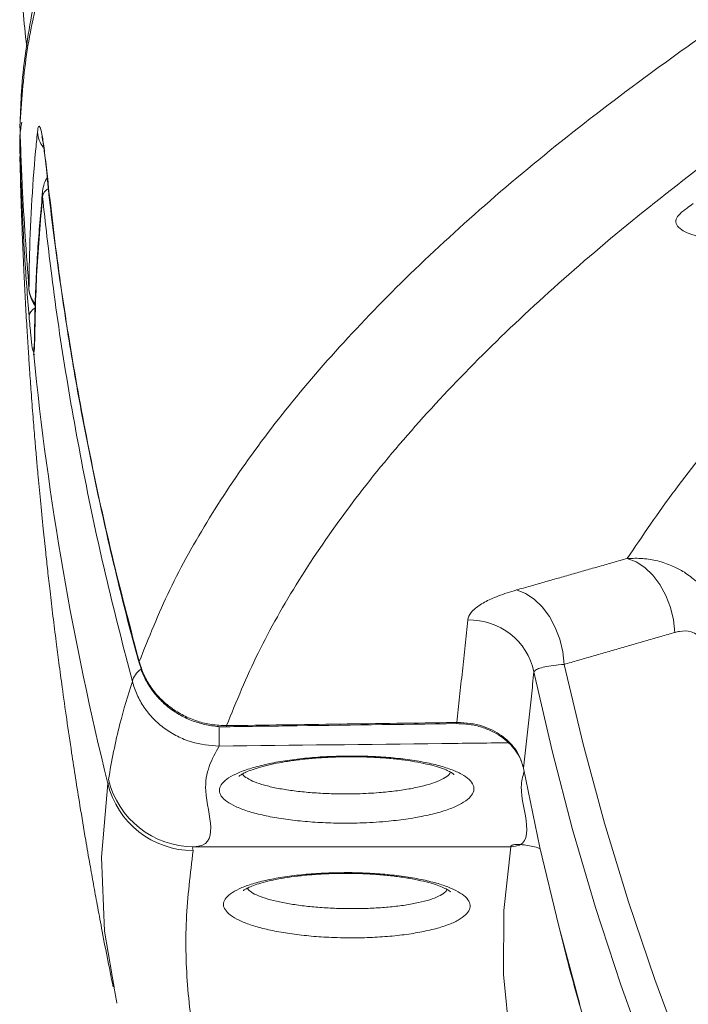
# Model space of a CAD drawing. Units: inches. Extents: x 1.38 to 9.74, y 0.19 to 8.36.
# Drawn here: x 6.57 to 6.66, y 2.63 to 2.77 of the extents above; entities that cross this region are included whole.
import ezdxf

# ---------------------------------------------------------------- set-up
doc = ezdxf.new("R2010")
doc.units = ezdxf.units.IN
doc.header["$MEASUREMENT"] = 0

msp = doc.modelspace()

# ---------------------------------------------------------------- linework, layer by layer
at = {"color": 7, "linetype": 'Continuous', "lineweight": 15}
for p, q in [((6.568133946988999, 2.749598292966341), (6.568170354392417, 2.749852199366526)), ((6.571890613827404, 2.746482542293092), (6.571889208621061, 2.746301147055252)), ((6.571394315169102, 2.741911053769984), (6.571395201633417, 2.742708441891822)), ((6.570251894628719, 2.720201704558238), (6.570232288978561, 2.720663757887225)), ((6.585191832073573, 2.675542103136431), (6.585214898925874, 2.675232816042675)), ((6.638225445313052, 2.649109555154148), (6.592983204773143, 2.64911002448206))]:
    msp.add_line(p, q, dxfattribs=at)
at = {"color": 7, "linetype": 'Continuous', "lineweight": 15, "flags": 128}
for points in [[(6.570130969673546, 2.719381319368731), (6.570154546332995, 2.720341916271834), (6.570194750653969, 2.720598521307511)], [(6.661656275021797, 2.679715249594555), (6.661462256883853, 2.681503036941882), (6.661027924161106, 2.683280381743177), (6.66037004171839, 2.684979583447187), (6.65951363433705, 2.686535757470132), (6.658491399751447, 2.687889533831192), (6.657342332776114, 2.688989169128111), (6.65611036993997, 2.689792893176756), (6.654842314395014, 2.690269847666937)], [(6.645829650018304, 2.6751418837598), (6.645649926979775, 2.676937884345581), (6.645226961918985, 2.678725789024887), (6.644576788763906, 2.680436723926688), (6.643724426690202, 2.682004748479401), (6.642702893097382, 2.683369671378362), (6.641551382830157, 2.684478927897469), (6.640314198843713, 2.685289691864788), (6.63903904722869, 2.685770870306174)], [(6.645829650018304, 2.6751418837598), (6.648542162999681, 2.663769599133402), (6.651605723313693, 2.652471233653085), (6.655017664147984, 2.641255469885211), (6.658775490691968, 2.630131342392082), (6.662876046382046, 2.619107651072037)], [(6.657852622586884, 2.618417973705916), (6.653913974982252, 2.629374199138665), (6.650310089374766, 2.640424994145605), (6.647043729789034, 2.651562145488282), (6.644117284527705, 2.66277708793231), (6.641532925046213, 2.674061138911324)], [(6.597644851221072, 2.666399360754172), (6.597642522458019, 2.666259853032444), (6.597640691502653, 2.666243191891581)], [(6.640023429848027, 2.660308540449181), (6.642372377353576, 2.648997620447227), (6.645063899966148, 2.637749825049386), (6.648096087922977, 2.626573836822023)], [(6.581279461368496, 2.630949263610053), (6.580237325853138, 2.637031988008568), (6.579788667525926, 2.647598319278741), (6.580703944192188, 2.658145760100471), (6.580703966614911, 2.658145760100471), (6.580703966614911, 2.658145760100471)], [(6.661831988533483, 2.569773660982501), (6.657562735767654, 2.575532783785957), (6.651603015538021, 2.584936120491141), (6.646660073251883, 2.594330539966006), (6.64283650744041, 2.603455799883558), (6.639977904410105, 2.61259115035121), (6.638085857424165, 2.621730372774133), (6.637162144803929, 2.630867248557497), (6.637208716872504, 2.639995793770431), (6.638227329528504, 2.64910943782217), (6.638227351951227, 2.649109555154148), (6.638227351951227, 2.649109555154148)]]:
    msp.add_lwpolyline(points, dxfattribs=at)
at = {"color": 7, "linetype": 'Continuous', "lineweight": 15}
for centre, radius, start, end in [((6.574740249164809, 2.751488350883712), 0.004094071516348269, 185.0288524468295, 217.4712078634311), ((6.573466078780773, 2.729139775047335), 0.004023416993220028, 184.9781454380858, 217.7587632684083), ((6.574132218216739, 2.729103371935574), 0.004687500000000159, 184.7176606148134, 214.5659515138106), ((6.570964691783709, 2.724668144697056), 0.00151078872219754, 118.5140425244798, 173.1430074057245), ((7.00415278734678, 2.762789436986977), 0.4361871191261129, 185.7113689773709, 193.8809613388631), ((6.632348715610175, 2.672100020764626), 0.00939125589845744, 12.05343534528531, 91.66440726249566), ((6.587142358318852, 2.67196308864755), 0.003025682998823767, 125.6359100997427, 165.4732042494197), ((6.280966420470776, 2.663191716658522), 0.315636398943848, 0.05154680556238974, 0.5617009050479427), ((6.592901746495045, 2.661099793208807), 0.01255038428134112, 193.6136649198024, 269.9580484673446), ((6.592994029921096, 2.661666990708872), 0.01255697089289941, 193.6367533165271, 269.950606290926)]:
    msp.add_arc(centre, radius, start, end, dxfattribs=at)
for points, knots in [([(7.531511137192798, 3.189743981699119), (7.526037338021458, 3.188278915484247), (7.514174384177523, 3.185103787507988), (7.496517103442787, 3.180358478639647), (7.478793406549473, 3.1755782138516), (7.461710937594092, 3.170950167236535), (7.444279071406922, 3.166208163756739), (7.426251287259412, 3.161285579809741), (7.407861585396256, 3.156241684780102), (7.389571601999808, 3.151200736865822), (7.371380606661404, 3.146159685776071), (7.353287696542029, 3.141117048533445), (7.335292085585712, 3.136070694715368), (7.31739330962932, 3.131017728148116), (7.299602925165646, 3.125959855343942), (7.281923148455125, 3.120900887320221), (7.264369624700651, 3.115842638096423), (7.246945376524822, 3.110784615931336), (7.229661058869075, 3.105727902510147), (7.212515270827501, 3.100670905126664), (7.195506955146349, 3.095610536116242), (7.178634743067954, 3.09054586028102), (7.16190588624519, 3.085476347911345), (7.145377816850568, 3.080418876445586), (7.129029879058867, 3.075366974205412), (7.112842914091578, 3.070313318054692), (7.096766308497569, 3.065241280879753), (7.080833903566864, 3.060159562530194), (7.065081496934061, 3.055078299131415), (7.049544430019104, 3.050007375550125), (7.034254568650852, 3.044956120641252), (7.019201349722581, 3.039919091440372), (7.004305897964175, 3.034869827994052), (6.98955685727758, 3.029801986581429), (6.974972164264143, 3.024719721356964), (6.960615199768787, 3.019643335343485), (6.946484478752271, 3.01457162060715), (6.932579467641967, 3.009502870114572), (6.918898557054527, 3.004435719998581), (6.905441456999561, 2.999368497634308), (6.89220736559412, 2.994300141860416), (6.879196157912866, 2.989228762201922), (6.866407263890585, 2.984153528375506), (6.853840346789067, 2.979072566131715), (6.841494344261556, 2.973984559405644), (6.829369101406171, 2.968887504898548), (6.817463938576217, 2.963780203337337), (6.805779731222425, 2.958661232217437), (6.794298672058278, 2.953522413662814), (6.783083610199628, 2.948380314093478), (6.77215256858883, 2.943243593767719), (6.761528447499609, 2.938123961599906), (6.751166633899859, 2.933000571063753), (6.741066171529654, 2.927872521099856), (6.731225921372338, 2.922739137761933), (6.721644103790604, 2.917598688659127), (6.712321564975206, 2.91245222708132), (6.703244238047167, 2.907287876408089), (6.694449387533918, 2.902112817922199), (6.68593130088861, 2.896927588618241), (6.67768960977891, 2.891731318222821), (6.669709396817818, 2.886513564067445), (6.662002105473392, 2.881278964336602), (6.654577900014385, 2.87603329022835), (6.647447073771501, 2.870781202378346), (6.640615911311878, 2.865525148715811), (6.634055987108558, 2.860240816888708), (6.62777053568665, 2.854924679041227), (6.621767447325325, 2.849576477816675), (6.616072732553606, 2.844215506654949), (6.610688198620667, 2.838840485532335), (6.605615322581992, 2.833450014359409), (6.600857030190565, 2.828043372589344), (6.596415063622914, 2.82262076655352), (6.592292638384942, 2.817182490543255), (6.58849147772168, 2.811729797344524), (6.585014412826979, 2.806264436588222), (6.581862415584549, 2.800788624085704), (6.579036691275733, 2.795304675579721), (6.5765371979203, 2.789815463197388), (6.574363341122024, 2.7843227943926), (6.572513281534904, 2.778828378087155), (6.570986362737059, 2.77333739271298), (6.569779191028689, 2.76785485837793), (6.56890573809705, 2.762396486280644), (6.568354182555672, 2.757320587173114), (6.568240400253085, 2.754059153731473), (6.568189858660364, 2.7526104395031)], [0, 0, 0, 0, 0.01030252677805269, 0.02232789253282856, 0.03334362582852153, 0.04387245671841514, 0.0548159662434235, 0.06663665331978436, 0.07844872673985177, 0.09025643670421804, 0.1020639853497974, 0.1138745787742546, 0.125691782002027, 0.137519804513188, 0.1493617364220493, 0.1611972832969434, 0.1730465575017396, 0.1848885689128507, 0.1967278852391424, 0.2085688754214948, 0.2204147142771753, 0.2322699281860637, 0.2441390669804835, 0.2560060175668192, 0.2677743717719341, 0.279606963648281, 0.2914828435426237, 0.3033811173088962, 0.3152798633805821, 0.3271517999991196, 0.3389759861429383, 0.3507352938456917, 0.3625048467004363, 0.3744049149292623, 0.3862840280338257, 0.3981459497139712, 0.4099944655166164, 0.4218332515674117, 0.4336661973015372, 0.4454970203684344, 0.4573294207060082, 0.4691661355591626, 0.4810109180256351, 0.4928676078077383, 0.5047400501987237, 0.5166321046205881, 0.5285475932347129, 0.5404904361898794, 0.5524621877595898, 0.5645156188791411, 0.5764161369992319, 0.588311603519167, 0.600206574731845, 0.6121047612905581, 0.6240101720063855, 0.635927442321158, 0.6478611937544908, 0.6598217360222558, 0.6718069003320556, 0.6837365078396258, 0.6957072311615584, 0.7077073886265568, 0.7197253283731284, 0.7317491541793714, 0.7437639841521692, 0.7557569470152757, 0.7677421977180612, 0.7798501801592057, 0.7919381749797836, 0.80400589547535, 0.8160520930970359, 0.8280744416810464, 0.8400694636957584, 0.8520323796115417, 0.8639574409923484, 0.8758379991923413, 0.8876670842823611, 0.8994379460951673, 0.911144919677402, 0.9227841658380709, 0.9343545981725967, 0.945858373953777, 0.9573013904571459, 0.968685755731215, 0.9799177743793568, 0.9910795647022704, 0.9999999999999999, 0.9999999999999999, 0.9999999999999999, 0.9999999999999999]), ([(7.533703351330508, 3.177744205654889), (7.521288014733488, 3.174455347615027), (7.496451503175333, 3.167876084936011), (7.459534624516785, 3.157988869756393), (7.422910882977193, 3.148099725066599), (7.386642038359009, 3.138220556392355), (7.350755123744978, 3.128347863977509), (7.315283519341008, 3.11846882054446), (7.280266684048156, 3.10858822634174), (7.245007648810564, 3.098494692999405), (7.209575288189813, 3.088192399576291), (7.174044060985654, 3.077682879760751), (7.139188087669, 3.067172842179486), (7.106574093693491, 3.057122952213791), (7.076124915083119, 3.047543718055433), (7.047747795575834, 3.038440660676637), (7.019985719177682, 3.029337520982416), (6.992868469003683, 3.020226217858852), (6.966416702792767, 3.011111649651406), (6.94064485429293, 3.002003478137872), (6.915579310213759, 2.992896454839271), (6.890807077194408, 2.983627728844822), (6.866397308893228, 2.974186737451562), (6.842416838658614, 2.96457435487529), (6.819313637150795, 2.954964404868995), (6.798354437090821, 2.945909953995649), (6.779391651181584, 2.937394377929273), (6.762273820649396, 2.929401072056558), (6.745817391918908, 2.921404422296501), (6.729981663919865, 2.913381375538001), (6.714784500459015, 2.905339753524782), (6.700240750975238, 2.897276535531901), (6.686412719195549, 2.88921338290278), (6.672862103662454, 2.880865270482157), (6.659688470095094, 2.872235191019286), (6.64699334393874, 2.863332995971799), (6.635212362111463, 2.854432167205879), (6.624356967144625, 2.845535886101988), (6.614438430217291, 2.836632992003295), (6.605460658866314, 2.827721755159848), (6.597430821050827, 2.818810747478821), (6.590235444946218, 2.809758750335981), (6.583940947150544, 2.800558046335398), (6.578611958535806, 2.791195402039755), (6.574348795562426, 2.781831448185125), (6.571086890809711, 2.772171525528988), (6.568839357041441, 2.76223391308292), (6.568391761837765, 2.75541566089815), (6.568167964039452, 2.752006531812827)], [0, 0, 0, 0, 0.02319917387767115, 0.04640925726417624, 0.06961936203492712, 0.09281853798452602, 0.1160176952606406, 0.1392277974818616, 0.1624378886321954, 0.185637015237316, 0.2103253333416282, 0.2350268174455614, 0.2597282837096671, 0.2844166012070315, 0.3058095906564743, 0.3272111833314073, 0.34861273813404, 0.3700057268639846, 0.3913987061127133, 0.4128002996939127, 0.4342018595304547, 0.4555948562312912, 0.4781439797493927, 0.5007031114927929, 0.5232622753464786, 0.5458113685343547, 0.5645741089133812, 0.5833426212495924, 0.6021111352618935, 0.620873859570469, 0.6398247851051658, 0.6587816781197373, 0.6777385592369142, 0.69668946648996, 0.7175951228577111, 0.7385087865636132, 0.7594224554073864, 0.7803281109520103, 0.8012337743773886, 0.8221474222823302, 0.8430610887932882, 0.8639667441474809, 0.885948585593612, 0.9079397511753236, 0.9299308719700731, 0.9519127293512376, 0.9759563435672413, 1, 1, 1, 1]), ([(6.585191832073573, 2.675542103136431), (6.586560122851221, 2.678960470511665), (6.589297399518111, 2.685798941842419), (6.595024731116858, 2.696063539650894), (6.601928921232903, 2.706326280593503), (6.610166163697222, 2.716630953668737), (6.619726331311977, 2.726996175319348), (6.630627496733863, 2.737435329731056), (6.642799622214618, 2.747874377048317), (6.655578596826526, 2.757789792566868), (6.668749806005959, 2.76719370560438), (6.682111202292958, 2.776103903960975), (6.696358706583809, 2.785016428078982), (6.711479493343577, 2.793929022804489), (6.727467084319205, 2.80283450741871), (6.744307702404554, 2.811735987673011), (6.76198393321943, 2.820637640464463), (6.780795650184174, 2.829701154686101), (6.800784258441458, 2.838918002482564), (6.821982448275049, 2.848279159226387), (6.844034149032491, 2.857639711333885), (6.866078396240464, 2.86666036920767), (6.887996062686563, 2.875345330335855), (6.909678513378176, 2.883688272221752), (6.931975291217734, 2.892028041220067), (6.954571664464415, 2.900244206206943), (6.977425893399378, 2.908351488460266), (7.000495945078444, 2.916363785587272), (7.024071936687257, 2.924379420458759), (7.048217357720088, 2.932421699913415), (7.072927781822078, 2.940482487553432), (7.098193029802118, 2.948565038901986), (7.12390935345363, 2.956647634538828), (7.152021654540362, 2.965346592939559), (7.182637952114153, 2.974657918111081), (7.215855534848, 2.984570673527513), (7.249631517339616, 2.994482992198818), (7.28392670020574, 3.004395843276189), (7.318712428364572, 3.014313532322225), (7.353958798425297, 3.024235997963039), (7.38962270928574, 3.034144874359619), (7.426448459624238, 3.04430193327846), (7.464402301080309, 3.05449418154071), (7.503578785748121, 3.065616735508688), (7.542732514327383, 3.074113066930484), (7.569819635482399, 3.086290033165693), (7.582638281573421, 3.086290030141333), (7.582638299644022, 3.086290030141329)], [0, 0, 0, 0, 0.02496459854230446, 0.04994187946335046, 0.07491915005032058, 0.09988375422774619, 0.1252651073259962, 0.1506597452724839, 0.1760544123235968, 0.2014357544464417, 0.223116712554754, 0.2448059649305394, 0.2664952234985641, 0.2881761825858585, 0.3098571316935744, 0.3315463801652943, 0.3532356180252016, 0.3749165702938879, 0.3977136968666986, 0.4205204656916539, 0.4433272023031849, 0.4661243515149414, 0.4864141461224408, 0.5067107489818067, 0.5270073657739034, 0.5472971670457027, 0.5667922162054939, 0.5862933487696484, 0.6057944585330463, 0.6252895042803939, 0.6449808196023441, 0.6646783672851566, 0.6843758849709113, 0.7040671960008884, 0.7282024692612001, 0.7523491644662793, 0.7764958909640993, 0.8006311304525885, 0.8247663617532984, 0.8489130773015272, 0.873059782134371, 0.8971950357716556, 0.9228893511122185, 0.948597491271619, 0.9743055981199074, 0.9999999637782895, 1, 1, 1, 1]), ([(7.587038268798462, 3.076693213004579), (7.574727054034068, 3.073392257986637), (7.550098780577226, 3.066788781042532), (7.51342815873396, 3.056864745548296), (7.47700217607726, 3.046938995383355), (7.440877737544956, 3.037023476779795), (7.40508318873955, 3.027114507369812), (7.369652173942542, 3.017198608374427), (7.334624241598401, 3.007281360110899), (7.299297672036131, 2.997149213386203), (7.263737415866689, 2.986807148119732), (7.228015116790205, 2.976254991964507), (7.192911688752906, 2.965702466205168), (7.16124410346157, 2.955991473765565), (7.132866602534204, 2.947132744826238), (7.107622334114174, 2.939130466213282), (7.082814071105926, 2.931128428195408), (7.058380712777599, 2.923094258050857), (7.034342974733724, 2.915025013180243), (7.010717042183606, 2.906928549570479), (6.987600577158771, 2.898835350366964), (6.964781248908417, 2.890674544866605), (6.942295286497222, 2.88243168341546), (6.920177875507899, 2.874092344996733), (6.898667404942693, 2.865749389969507), (6.877302971518946, 2.857217477524607), (6.856149590146225, 2.848502874106328), (6.83527501347332, 2.839601278184032), (6.815162095559397, 2.830699146195165), (6.795831514077212, 2.821788463329752), (6.777298277751443, 2.812876896544326), (6.759570656597939, 2.803973934044091), (6.742666364239522, 2.795071594157138), (6.72632699912618, 2.78601403359364), (6.710618775976926, 2.776796805807471), (6.695603311574477, 2.767425273291487), (6.681555137155312, 2.758055673838447), (6.668100561312646, 2.74842145574483), (6.655360257957324, 2.738504378625532), (6.643454361553276, 2.728292434833802), (6.632751408664963, 2.718079869540099), (6.623215536189606, 2.707826747066992), (6.614876015558061, 2.697521114402107), (6.607792393743917, 2.687146042951983), (6.601898393442116, 2.676769297998008), (6.599062453346467, 2.669855408516987), (6.597644851221072, 2.666399360754172)], [0, 0, 0, 0, 0.02416223964989181, 0.048335948711437, 0.0725096545795316, 0.09667195764961325, 0.1208342210012322, 0.1450078925032995, 0.1691816187188122, 0.1933438828092003, 0.2190650612709918, 0.2448000996269213, 0.270535118602734, 0.296256307572186, 0.31577359766545, 0.3352969077527867, 0.3548201989294774, 0.3743374776701162, 0.3940509650420004, 0.4137706280225516, 0.4334902962717507, 0.4532037712852314, 0.4735151869786772, 0.4938333541934207, 0.514151546813915, 0.5344629552893326, 0.5561686481116953, 0.5778826457545206, 0.5995966463341031, 0.6213023398423044, 0.6430080471043058, 0.664722037914248, 0.686436028985617, 0.7081417487363059, 0.7309632012458982, 0.7537943018670157, 0.7766254099219505, 0.7994468547988264, 0.8243046858521843, 0.8491749739728419, 0.8740452623158103, 0.8989030859791177, 0.924170775379282, 0.949451541652534, 0.9747323287615453, 1, 1, 1, 1]), ([(6.654842314395014, 2.690269847666937), (6.657037441626331, 2.693528850547259), (6.661429705002609, 2.700049838848162), (6.669407501106044, 2.709833792696328), (6.678389841729144, 2.71962061462346), (6.688464072320783, 2.729404273582503), (6.699589045433831, 2.739180174108418), (6.712166640584933, 2.749266167011212), (6.726317041289635, 2.759676626557607), (6.742148423136278, 2.770423295150349), (6.759201344093291, 2.781175487988626), (6.777446561144407, 2.79192442698246), (6.796864189810068, 2.8026620847587), (6.817444659529794, 2.813397578460886), (6.839162936335686, 2.824142898201802), (6.861989378014747, 2.834893181138102), (6.885883722152993, 2.845642627636315), (6.909197967670054, 2.855688427530703), (6.931688621081337, 2.865037465118422), (6.953143176559845, 2.87369132208858), (6.97522536016835, 2.882341477804877), (6.996905981318458, 2.890591428013681), (7.018077379985331, 2.898454240760882), (7.038641954094538, 2.905943534246641), (7.060976199884443, 2.913919727756436), (7.085171510863616, 2.922373861299224), (7.111311748323861, 2.931302870933459), (7.137991437618553, 2.940230859883628), (7.165184710796584, 2.949161327631981), (7.192873217594742, 2.958099567239188), (7.221037629035751, 2.967040139969174), (7.249651757224497, 2.975977914927456), (7.279189475627181, 2.985053588521219), (7.309653348211254, 2.994283826436072), (7.341038999322216, 3.003683918967904), (7.372811444775286, 3.013085784388282), (7.404636677035395, 3.022393792095651), (7.436482139772382, 3.03159845998965), (7.468321821048352, 3.040766931811387), (7.500412932172012, 3.049775608289394), (7.532801731478375, 3.059390357332486), (7.565127273823099, 3.066728558979152), (7.587419575868361, 3.077252656053189), (7.597998635164616, 3.077252651875237), (7.597998660709457, 3.077252651875227)], [0, 0, 0, 0, 0.02525066861034303, 0.05052444586418664, 0.0758098626866559, 0.1010952585642982, 0.126369042317573, 0.1516197169332454, 0.1793694448951407, 0.207142197154731, 0.2349226696311127, 0.2626954380160683, 0.2904451705498002, 0.3181959772244142, 0.3459698184742531, 0.3737513976787741, 0.4015252491871182, 0.4292760507671418, 0.4516120181546969, 0.4739559795383915, 0.4962999447096731, 0.5186359063734834, 0.5379822829773526, 0.5573312376915341, 0.5766776041571167, 0.5997573226514445, 0.6228458365197895, 0.6459343584979959, 0.6690140390239012, 0.6920937239813615, 0.7151822439067186, 0.7382707534597964, 0.7613504642146084, 0.785617031292516, 0.8098938637506222, 0.8341707131714722, 0.8584373371083591, 0.8820154083009824, 0.9056122651245044, 0.929218625682022, 0.9528249510307295, 0.9764218558942186, 0.9999999430667763, 1, 1, 1, 1]), ([(6.568385207608295, 2.773208302888158), (6.568437785707688, 2.771631266915666), (6.56854581631598, 2.768390979469496), (6.56893237059691, 2.765159314979066), (6.569130790332225, 2.763500489700311)], [0, 0, 0, 0, 0.4866963189810949, 1, 1, 1, 1]), ([(6.56845496232946, 2.75256397603985), (6.568324404981899, 2.75194557623922), (6.568116644348979, 2.750961494252443), (6.568157096813024, 2.749959745523714), (6.568172128838491, 2.749587498424373)], [0, 0, 0, 0, 0.6284027234928669, 0.9999999999999999, 0.9999999999999999, 0.9999999999999999, 0.9999999999999999]), ([(6.568167964039452, 2.752006531812827), (6.568263234891454, 2.749170173509857), (6.568523414799891, 2.741424221541801), (6.569095338160268, 2.733691712916181), (6.569457838640337, 2.72879064000479)], [0, 0, 0, 0, 0.3661729784366332, 1, 1, 1, 1]), ([(6.571890613827404, 2.746482542293092), (6.571824324379441, 2.747095027123653), (6.571656730356136, 2.748643520890332), (6.571373380074197, 2.750586015420233), (6.571077487519451, 2.751873916702357), (6.570822594125258, 2.752174395253676), (6.570715471283624, 2.751477664145095), (6.570661937028571, 2.751129475277992)], [0, 0, 0, 0, 0.1413774907827479, 0.3574327922952139, 0.5723784405340228, 0.7862976627488593, 1, 1, 1, 1]), ([(6.569457838640337, 2.72879064000479), (6.569473297322268, 2.730100115036789), (6.569550596197814, 2.736647953202021), (6.569974912552449, 2.744095596414184), (6.570574032457149, 2.750229492630438), (6.570661937028571, 2.751129475277992)], [0, 0, 0, 0, 0.1758018293935053, 0.8790713071202011, 1, 1, 1, 1]), ([(6.571308552378734, 2.750464320295252), (6.571307452044951, 2.75046776820309), (6.571297751721353, 2.750498164272213), (6.571339227787377, 2.750346598967231), (6.571407793254435, 2.749999200266507), (6.571519107677711, 2.749339001583593), (6.571651974610098, 2.748388548031464), (6.571779664076139, 2.747350981144549), (6.571857796610948, 2.746584784478747), (6.571888263868628, 2.746286011230102)], [0, 0, 0, 0, 0.01473456671509965, 0.1298970069553805, 0.2759347094437564, 0.4531319856965515, 0.6499195619292798, 0.8634884822162463, 1, 1, 1, 1]), ([(6.569464709371468, 2.724848520211161), (6.569245171482877, 2.727679184788272), (6.568606065163349, 2.735919655858218), (6.568321054390532, 2.744177247167066), (6.568133946988999, 2.749598292966341)], [0, 0, 0, 0, 0.3435076166258161, 0.9999999999999999, 0.9999999999999999, 0.9999999999999999, 0.9999999999999999]), ([(6.568159750910671, 2.747698218916158), (6.568193828246007, 2.746272308426787), (6.568259645051763, 2.74351831159048), (6.568381765501932, 2.739767856048633), (6.568494401067698, 2.736741931957548), (6.568590743055523, 2.734399393140107), (6.56868190777854, 2.732333303213559), (6.568806588567091, 2.729693113080312), (6.568970917918894, 2.72651527521944), (6.569169210460085, 2.723049855685062), (6.56936081250743, 2.719969294745529), (6.569555694214642, 2.717035845941415), (6.569776077566523, 2.713921414212098), (6.570026155856697, 2.710623529954623), (6.570278080972447, 2.707510633062626), (6.570508907432724, 2.704803050815194), (6.570766937244072, 2.701902562087914), (6.571086102532815, 2.698492402445659), (6.571458970293983, 2.694746237593313), (6.571812409027899, 2.691385304580032), (6.572137437194325, 2.688424285717409), (6.57248288463501, 2.685390240517289), (6.572885433429553, 2.682003027730473), (6.573309971841222, 2.678587875050163), (6.573748285498781, 2.675200626246103), (6.574243285395886, 2.671516885726067), (6.574844771875304, 2.667235993581306), (6.575483611919713, 2.662909556143692), (6.57611630056586, 2.658803866030528), (6.576780978408485, 2.654647909005231), (6.577465821578767, 2.650538780369144), (6.578116074872043, 2.646785818396125), (6.578661668696813, 2.643721858050772), (6.579213242617355, 2.640699265561958), (6.57986266605955, 2.637236473193578), (6.580620042533698, 2.63330607911941), (6.581181120203977, 2.630525856157972), (6.581471715289127, 2.629085914468954)], [0, 0, 0, 0, 0.03495203431171269, 0.06750619525872949, 0.09230348654803311, 0.1096724334085719, 0.1261482365871847, 0.1442931584266484, 0.1760375889773886, 0.2060746682255881, 0.2314699121762217, 0.2535656825489324, 0.2799351541379311, 0.3099205023168821, 0.3366649596106303, 0.3584068884394022, 0.3782036637173382, 0.4098588607050092, 0.444507962160052, 0.4728435966969823, 0.4948119648897668, 0.5194093888624806, 0.549649589302894, 0.5806105183621348, 0.6059701082859501, 0.6355617937449262, 0.6741437094376718, 0.714779416109516, 0.7456310988312683, 0.7787140872144168, 0.8207880198100782, 0.8505626318479825, 0.8746311710205437, 0.8992476992246456, 0.9277683781312749, 0.9625895746360006, 1, 1, 1, 1]), ([(6.571890613827404, 2.746482542293092), (6.572390975486771, 2.742009771935586), (6.573434068234637, 2.732685487719472), (6.575597248340292, 2.718565558108105), (6.578283223702353, 2.704136056364125), (6.58143213007422, 2.689776822478591), (6.583938205809226, 2.680288494748315), (6.585191832073573, 2.675542103136431)], [0, 0, 0, 0, 0.1872397393956055, 0.3903344923009165, 0.5936202031244864, 0.7967146884087533, 0.9999999999999999, 0.9999999999999999, 0.9999999999999999, 0.9999999999999999]), ([(6.571910678913579, 2.746303611026788), (6.571969466752472, 2.745664256273622), (6.572382689500428, 2.741170198778231), (6.573449182131743, 2.73284734572979), (6.57512728506079, 2.721345041000471), (6.577143476838956, 2.709886810298967), (6.579451979280734, 2.698473737811923), (6.582091043082584, 2.687121322837173), (6.584045706086834, 2.679377255635462), (6.585163401610851, 2.675433859003555), (6.585219852071068, 2.675234693354322)], [0, 0, 0, 0, 0.0266715836840656, 0.1874759356613032, 0.3482450488323012, 0.5090286675865876, 0.6698329634605757, 0.8306234706565637, 0.9914454492965206, 0.9999999999999999, 0.9999999999999999, 0.9999999999999999, 0.9999999999999999]), ([(6.572061019301437, 2.744697805577189), (6.571902152888923, 2.744405630369716), (6.571565062231815, 2.743785678479828), (6.571458505789315, 2.743085154186064), (6.571402168002815, 2.742714777818628)], [0, 0, 0, 0, 0.4712869050618116, 0.9999999999999999, 0.9999999999999999, 0.9999999999999999, 0.9999999999999999]), ([(6.571404034192309, 2.742684623500307), (6.571166005654598, 2.740060024320675), (6.570667055443023, 2.734558396958813), (6.570319882818856, 2.727203130723983), (6.570241818619015, 2.722505857621593), (6.57021127877591, 2.720668216502386)], [0, 0, 0, 0, 0.3570665824519123, 0.7484751558520223, 1, 1, 1, 1]), ([(6.571394315169102, 2.741911053769984), (6.57146075518125, 2.74221413877186), (6.571552721266417, 2.742633668211946), (6.57209407760594, 2.743006567470218), (6.572244336273873, 2.743110069252188)], [0, 0, 0, 0, 0.7224403651280576, 0.9999999999999999, 0.9999999999999999, 0.9999999999999999, 0.9999999999999999]), ([(6.571394315169102, 2.741911053769984), (6.571085323815373, 2.738382651704037), (6.570451829664044, 2.731148720898755), (6.570319618725726, 2.723909793014922), (6.570251894628719, 2.720201704558238)], [0, 0, 0, 0, 0.4877572319838827, 0.9999999999999999, 0.9999999999999999, 0.9999999999999999, 0.9999999999999999]), ([(6.584213405079435, 2.672722029047502), (6.58297408728741, 2.677496758397801), (6.580494263204669, 2.687050796036605), (6.577393705171645, 2.701503156453809), (6.574758821860084, 2.716033952389686), (6.572764369154738, 2.729508366135381), (6.571809495889304, 2.738152547288816), (6.571394315169102, 2.741911053769984)], [0, 0, 0, 0, 0.2095586610244617, 0.4193182876093297, 0.628876308231895, 0.8386347097468182, 1, 1, 1, 1]), ([(6.664257742497581, 2.740954798150064), (6.66396348369716, 2.740740450023731), (6.663301159476723, 2.74025799051709), (6.662307584171518, 2.739507525889097), (6.661695050669047, 2.738695306649667), (6.661808717192283, 2.73791498036139), (6.662473913545489, 2.737225491424529), (6.663619928381087, 2.736649469612534), (6.665094262491144, 2.736183868054323), (6.666935446356412, 2.73581348762459), (6.669078604505051, 2.735545513158842), (6.671472541184027, 2.735392073973401), (6.674041214401458, 2.735354220759451), (6.67671700466513, 2.735437942681425), (6.679421167649312, 2.735637187237039), (6.682076613586903, 2.735951680279889), (6.684612485893132, 2.73636798910787), (6.686948847217593, 2.736879484282747), (6.689032283679842, 2.737467330015119), (6.690783605485095, 2.738118161736018), (6.691986775917735, 2.738710827486119), (6.693058699661606, 2.739448672555597), (6.693706981843834, 2.73995179284658), (6.694181164369882, 2.740319797485646)], [0, 0, 0, 0, 0.04272512452880484, 0.09616665586976189, 0.1493211955254971, 0.203513071660837, 0.2577107984085436, 0.303773877191614, 0.349840224837584, 0.3959241506367813, 0.4420087902601258, 0.4880736870809477, 0.5341363819389591, 0.5801695321288053, 0.626198991242754, 0.672209844271178, 0.7182169336931764, 0.7642436150671037, 0.8102696953569245, 0.8563263007141239, 0.9023872897006333, 0.928601706459017, 0.9999999999999999, 0.9999999999999999, 0.9999999999999999, 0.9999999999999999]), ([(6.570130969673546, 2.719381319368731), (6.57013096219865, 2.71938131936853), (6.570092378611754, 2.719381318326753), (6.570250045420225, 2.719566952236099), (6.569865982851649, 2.720162423446436), (6.56972810178222, 2.722081677296124), (6.569552538202509, 2.723925909805619), (6.569464709371468, 2.724848520211161)], [0, 0, 0, 0, 5.945039571787805e-06, 0.03068684584473321, 0.3531233717127605, 0.6763883592295664, 1, 1, 1, 1]), ([(6.570251894628719, 2.720201704558238), (6.570177998388796, 2.719832242673829), (6.570062822940711, 2.719256395538296), (6.570355286083653, 2.719381319861101), (6.570130977147908, 2.719381319368748), (6.570130969673546, 2.719381319368731)], [0, 0, 0, 0, 0.6415894934285459, 0.999988057140338, 0.9999999999999999, 0.9999999999999999, 0.9999999999999999, 0.9999999999999999]), ([(6.57023123994627, 2.720633016909015), (6.570231270594372, 2.720603548948028), (6.570231426349158, 2.720453791685889), (6.570224329361269, 2.72034149629708), (6.570226899881041, 2.720372463380816), (6.570227325033112, 2.720377585193117)], [0, 0, 0, 0, 0.1697509654060913, 0.8626806529545358, 1, 1, 1, 1]), ([(6.654842314395014, 2.690269847666937), (6.655583857788741, 2.69029176497241), (6.657050788261006, 2.690335122061881), (6.659202007299002, 2.689961867907629), (6.661119654352063, 2.689327056833294), (6.662904649682034, 2.688410678194286), (6.664508333699083, 2.6872283488718), (6.666330089061684, 2.685370255109096), (6.667138969888997, 2.683662629276029), (6.667646115833305, 2.682591995028813)], [0, 0, 0, 0, 0.1359707368147277, 0.2689790224774566, 0.4019666043504819, 0.5114559969718334, 0.6442114395279894, 0.7769303964413299, 1, 1, 1, 1]), ([(6.632075943752445, 2.681487314456843), (6.632116336119616, 2.681670222605442), (6.632230247775915, 2.682186047044961), (6.632933041796841, 2.683045275000699), (6.634365888397464, 2.684019601208885), (6.636378058425697, 2.684951744532069), (6.638143628128899, 2.685495235601346), (6.63903904722869, 2.685770870306174)], [0, 0, 0, 0, 0.1192760291524868, 0.3363737009922861, 0.5599888701837303, 0.7768457574668, 1, 1, 1, 1]), ([(6.665380742798034, 2.678652573870675), (6.665225953962828, 2.678889054784805), (6.664855536716424, 2.679454965167958), (6.66377483272904, 2.679920522349349), (6.662653648736891, 2.679965939019209), (6.661872324306842, 2.679769553483002), (6.661656275021797, 2.679715249594555)], [0, 0, 0, 0, 0.1809232477947366, 0.4329581727845281, 0.8432034419392909, 1, 1, 1, 1]), ([(6.585191832073573, 2.675542103136431), (6.585393878309002, 2.67490549974504), (6.585803928947369, 2.673613520082713), (6.586841563572714, 2.671843975719998), (6.588162441233755, 2.670242284313927), (6.589728060251027, 2.668891838052343), (6.591517275300031, 2.667792661517153), (6.593451612403301, 2.666999714349606), (6.595519633828635, 2.666488662297203), (6.596929705786876, 2.666429411134426), (6.597644851221072, 2.666399360754172)], [0, 0, 0, 0, 0.1249619278657301, 0.2536088741449135, 0.3769601298511463, 0.5038539144548846, 0.6258843107053015, 0.7513746934598778, 0.8739048374385007, 1, 1, 1, 1]), ([(6.585251842861006, 2.675243962580577), (6.585316266308507, 2.6749758234443), (6.585525684082395, 2.674104198233443), (6.586194613807217, 2.672712663751697), (6.587220875627208, 2.671118928145153), (6.588520821257856, 2.669697009100941), (6.590029414916545, 2.668478889965682), (6.591730002848219, 2.667499255039111), (6.593569714420582, 2.666770480208015), (6.595510401756649, 2.666357522864581), (6.596888141646372, 2.666193218109996), (6.597597291129849, 2.666249039264713), (6.597645233941538, 2.666252813113769)], [0, 0, 0, 0, 0.05107126547527947, 0.1660145667536629, 0.2831253293915894, 0.3994426014381625, 0.5174667183040061, 0.635098305160094, 0.7538839543991387, 0.8724461669049006, 0.9913765862587207, 1, 1, 1, 1]), ([(6.645829650018304, 2.6751418837598), (6.645306514726078, 2.675098715520084), (6.644246620009827, 2.675011254800335), (6.643030180554551, 2.674806347939013), (6.64212734216646, 2.674550489003046), (6.641663094423324, 2.674295786434504), (6.641566361057448, 2.674121411745039), (6.641532925046213, 2.674061138911324)], [0, 0, 0, 0, 0.218825898018626, 0.4433507288367503, 0.6598673298728216, 0.8824327089501234, 1, 1, 1, 1]), ([(6.580791040478958, 2.658706489622876), (6.581276947678015, 2.661361622398088), (6.582131284266323, 2.666029956353797), (6.583586045050123, 2.670705652814751), (6.584213405079435, 2.672722029047502)], [0, 0, 0, 0, 0.5687538210425735, 1, 1, 1, 1]), ([(6.596602691678038, 2.663475682528752), (6.595258455136627, 2.663589240198876), (6.593191568681168, 2.663763845488244), (6.590621962427703, 2.664840201182866), (6.588792074651259, 2.665946781963321), (6.58718999999618, 2.667341291908699), (6.585861083447316, 2.668962659294773), (6.584822219171325, 2.670767534734126), (6.584416340260766, 2.672070540090233), (6.584213405079435, 2.672722029047502)], [0, 0, 0, 0, 0.236747069791004, 0.3640202426038452, 0.4913067958642579, 0.6185519322838834, 0.7458045224821921, 0.8729049379463287, 1, 1, 1, 1]), ([(6.597640623951781, 2.666243661219493), (6.600478607940417, 2.666280728595696), (6.611443332082111, 2.66642394066326), (6.622407910804574, 2.666576336576373), (6.630534543177053, 2.666689288071573)], [0, 0, 0, 0, 0.258828580816322, 1, 1, 1, 1]), ([(6.597644851221072, 2.666399360754172), (6.603050525131064, 2.666471986556084), (6.613861901190222, 2.666617238539304), (6.624826632230324, 2.666769820554191), (6.630385713146322, 2.666847764314519), (6.630539142853945, 2.666849915549325)], [0, 0, 0, 0, 0.4930021846401066, 0.9860069447177642, 1, 1, 1, 1]), ([(6.630533848422482, 2.666686941432015), (6.631217225589918, 2.666661563073739), (6.632521760225513, 2.666613116990165), (6.634307375373194, 2.666135367481912), (6.63583250307504, 2.665484363822404), (6.637543301838464, 2.664403599150575), (6.638850594408393, 2.663003799930787), (6.639693702970053, 2.661562894256091), (6.63987613931903, 2.66082868646099), (6.639940691172119, 2.660568900108151)], [0, 0, 0, 0, 0.1537127246637804, 0.293430308782638, 0.4244681798831412, 0.5504163416537428, 0.7979182586344179, 0.9284969746778363, 1, 1, 1, 1]), ([(6.630539142853945, 2.666849915549325), (6.631194675329131, 2.666829489096282), (6.63244882001739, 2.666790409830872), (6.634683536810879, 2.666232351560779), (6.636990641836315, 2.665100648387468), (6.638637864259225, 2.663461269968221), (6.639620188758475, 2.66182889835982), (6.639884022679372, 2.660834153530673), (6.640023429848027, 2.660308540449181)], [0, 0, 0, 0, 0.1413103736541461, 0.2703506862329793, 0.5086041858698375, 0.740416284880298, 0.8628385969834347, 1, 1, 1, 1]), ([(6.596602691678038, 2.663475682528752), (6.595562724151055, 2.661617896491375), (6.593225901184498, 2.657443422802103), (6.59695194802374, 2.649110021765518), (6.592983212247391, 2.649110024482055), (6.592983204773143, 2.64911002448206)], [0, 0, 0, 0, 0.4450343286324541, 0.9999989548432716, 1, 1, 1, 1]), ([(6.637751665215338, 2.663953223678823), (6.634624281720052, 2.663915806729641), (6.62090801987377, 2.663751701280712), (6.607191651933222, 2.663595934004916), (6.596602691678038, 2.663475682528752)], [0, 0, 0, 0, 0.2280055258738448, 1, 1, 1, 1]), ([(6.614778884503755, 2.662061480199072), (6.615543785111563, 2.662061978081153), (6.61731426821701, 2.662063130507764), (6.620038991872592, 2.661931149371872), (6.622859307455027, 2.661668800832513), (6.625453208202098, 2.661278313929837), (6.627767851910538, 2.660775767383696), (6.629718969339283, 2.660169707899801), (6.63127197652634, 2.659477246999121), (6.632354017867049, 2.658716435138062), (6.632950262049729, 2.657908316059153), (6.633014753549514, 2.657078452010917), (6.632560469012305, 2.656250717751571), (6.631576936481412, 2.655453096410526), (6.63011259096199, 2.654709471206632), (6.628192332842046, 2.654045065178599), (6.625898274578836, 2.653477695181923), (6.623280995699963, 2.653026317457822), (6.620210197477811, 2.652672506646833), (6.616952493493419, 2.652480991328763), (6.613655719175202, 2.652455807908365), (6.61065258196402, 2.652563180688484), (6.607770560816176, 2.652801500438315), (6.605079188328133, 2.653158787247238), (6.602662938615794, 2.653628443080131), (6.600567105064275, 2.654195981512658), (6.598870791367641, 2.654848715618574), (6.59760163106807, 2.655570727215096), (6.596825700889807, 2.656342065271977), (6.596550611199194, 2.657144167898949), (6.596813670919528, 2.65795250070616), (6.597592923122426, 2.658744973196825), (6.598888022929261, 2.659496401751725), (6.600638090375071, 2.66018510711503), (6.602808697838591, 2.660788817560785), (6.605305904266406, 2.661292435224908), (6.608074008227298, 2.661676798779695), (6.611241497160635, 2.661969568419661), (6.613522386015966, 2.662028832654249), (6.614778884503755, 2.662061480199072)], [0, 0, 0, 0, 0.01997622242876055, 0.04623811768453003, 0.07250229594918335, 0.09890589241613806, 0.1253121066029972, 0.1520350274074579, 0.1787603268867691, 0.2058434540223218, 0.2329270245255368, 0.2602670275031635, 0.2876068066308587, 0.315001104787557, 0.3423938287568733, 0.3696156153660726, 0.3968363433115615, 0.4237262760001212, 0.4506139352298412, 0.4837728538671529, 0.5100900704090691, 0.5364072566259255, 0.5627082690014965, 0.589010959936325, 0.6154385329121477, 0.6418680084935213, 0.6686489298970255, 0.69543157059122, 0.7226118997488693, 0.7497935426102953, 0.7772356353947364, 0.8046766639686749, 0.8321040701584194, 0.8595293241984246, 0.8866655394579405, 0.9137997172871621, 0.9405162772217303, 0.967231543288798, 1, 1, 1, 1]), ([(6.599437212783502, 2.659186260080526), (6.599434473935935, 2.659182688923145), (6.599406091801376, 2.659145681726946), (6.59953363537523, 2.659278353709033), (6.599918210241349, 2.659510291450719), (6.600599972119244, 2.659841592235711), (6.601557557742559, 2.660203741420929), (6.602819638010607, 2.660580409888895), (6.604349697944422, 2.660942306521257), (6.60610243112925, 2.661267657342592), (6.608055353160405, 2.661541252442705), (6.609787150430168, 2.661717353191578), (6.611232662962824, 2.661824723325643), (6.612705781618158, 2.661907346720043), (6.61459273454645, 2.661963826347494), (6.616840725119316, 2.661955815059643), (6.619051688246183, 2.661868705911432), (6.621177234654865, 2.661708054998643), (6.623174499290129, 2.661476967544345), (6.625001427324703, 2.661181310318871), (6.626610156574166, 2.660836787964162), (6.627956662179904, 2.660457190298025), (6.62896768505456, 2.660087565565016), (6.629678361705733, 2.659743391777976), (6.630034122115782, 2.659526300517897), (6.630153161623731, 2.659389069571539), (6.630125934161557, 2.659428782531435), (6.630125690947219, 2.659429137274788)], [0, 0, 0, 0, 0.003781951061706241, 0.03919160933631295, 0.07681875600265148, 0.1156193062286126, 0.1584749568235075, 0.2040861637897324, 0.2503949012315717, 0.2984779927998328, 0.3472200696424734, 0.3961645237681411, 0.4201146834081055, 0.4458106161426266, 0.4950443042464895, 0.5447426392673899, 0.5940602437847937, 0.6434987188019998, 0.6927804371910927, 0.7416638675405418, 0.7904954733814425, 0.8376150054977844, 0.8844007875977153, 0.9234411027361548, 0.9645282449767132, 0.9996831419935358, 1, 1, 1, 1]), ([(6.599938606332444, 2.659510096339542), (6.599948186751716, 2.659483305051245), (6.600026442697348, 2.659264465192479), (6.600574582803969, 2.658871453474762), (6.601598093493397, 2.658350896720801), (6.603014065112064, 2.657881966718103), (6.604749154213462, 2.657474351798272), (6.606750171296309, 2.657137565551566), (6.608977662333859, 2.65688166503107), (6.611361308979647, 2.656711408950106), (6.613845085805535, 2.656635587161062), (6.616570736171356, 2.656655682549857), (6.619264714861401, 2.656796280232461), (6.621803524548929, 2.657054832647695), (6.623968838568879, 2.657384312056569), (6.625865283402383, 2.657798582642482), (6.627459427208131, 2.658283871380648), (6.628656416095247, 2.658827528009488), (6.629406736799395, 2.659326124100658), (6.629569961082773, 2.65964304412007), (6.62962935813665, 2.659758370804788)], [0, 0, 0, 0, 0.008384818880410812, 0.06848989713350571, 0.1276223833312698, 0.1867487353306726, 0.2449542519879939, 0.303154721302168, 0.3609292402633646, 0.4187021041554235, 0.4764161358636178, 0.5341325084479626, 0.6068367662425783, 0.6658505554097894, 0.7248690958188165, 0.7847431586813877, 0.844621621141177, 0.9050281498786088, 0.9654398966771495, 1, 1, 1, 1]), ([(6.638225445313052, 2.649109555154148), (6.6382254527873, 2.649109555154143), (6.642323469493825, 2.649109551916305), (6.638991674293202, 2.655776797139024), (6.639920910126816, 2.659116599262316), (6.640106881238906, 2.659785005163772)], [0, 0, 0, 0, 1.458852985413107e-06, 0.7998669077762555, 1, 1, 1, 1]), ([(6.580703966614911, 2.658145760100471), (6.580703974089241, 2.658145760100405), (6.580986145554433, 2.658145757627697), (6.580888591724664, 2.658426127338588), (6.580791040478958, 2.658706489622876)], [0, 0, 0, 0, 2.648860899650107e-05, 1, 1, 1, 1]), ([(6.638227351951227, 2.649109555154148), (6.638227359427499, 2.649109555152562), (6.638239563455602, 2.649109552563233), (6.638235520516027, 2.649122229595324), (6.638231480053186, 2.649134898861376)], [0, 0, 0, 0, 0.0006126070246014692, 1, 1, 1, 1]), ([(6.64242789526033, 2.648807777306978), (6.642305433525364, 2.648857140369364), (6.641576629418969, 2.649150913788306), (6.640393744641334, 2.649349698837512), (6.639200789944587, 2.649440499337991), (6.638621913135527, 2.649388905296914), (6.638397781357834, 2.64932943196068), (6.638289367940742, 2.649257864884089), (6.638247676556722, 2.649191434198825), (6.638235909542584, 2.649150360388445), (6.638231480053186, 2.649134898861376)], [0, 0, 0, 0, 0.07937571459641282, 0.4723871237128399, 0.7161161697382721, 0.7931161510322283, 0.848509553120328, 0.9069528820566086, 0.9649740182484902, 0.9999999999999999, 0.9999999999999999, 0.9999999999999999, 0.9999999999999999]), ([(6.592892557200241, 2.648549412291633), (6.592485007919683, 2.645247968206496), (6.591669716405688, 2.63864351697827), (6.591958055579314, 2.628718376546133), (6.59334989680081, 2.618791445227764), (6.595953884471781, 2.608874744458304), (6.599743114405242, 2.598964597967516), (6.604717381490117, 2.589047519830276), (6.610867554348725, 2.579129224087514), (6.61834564812755, 2.568996020323724), (6.627239927286722, 2.558652759795312), (6.637630206186242, 2.548099573734466), (6.649309719187396, 2.537546005863213), (6.661247451569918, 2.527833994688825), (6.67301741173999, 2.518978656418243), (6.680719440830491, 2.513647780714314), (6.68456805518882, 2.510984004125634)], [0, 0, 0, 0, 0.0720688213274565, 0.1441717634037216, 0.216274717011028, 0.2883435606887571, 0.3604123294221452, 0.4325152884071432, 0.504618213756875, 0.5766870274092757, 0.6534056462938045, 0.7301655103362334, 0.8069254041644194, 0.8836440113816759, 0.9418582657618857, 1, 1, 1, 1]), ([(6.592983204773143, 2.64911002448206), (6.592983197298813, 2.649110024482127), (6.592703764547092, 2.649110026981292), (6.59279816213615, 2.64882971588755), (6.592892557200241, 2.648549412291633)], [0, 0, 0, 0, 2.674822444508823e-05, 1, 1, 1, 1]), ([(6.614827805924752, 2.645406557931488), (6.614833529555907, 2.645406558241247), (6.615815055152797, 2.645406611360834), (6.617775948110671, 2.645352221967114), (6.620624101009127, 2.645153417263369), (6.623305737401771, 2.644827073468206), (6.625760546201548, 2.644388917976523), (6.627908852724985, 2.64384500521302), (6.629710806790515, 2.643211540722016), (6.63109189744942, 2.642503557857663), (6.632031087273539, 2.641740592700329), (6.632472654526084, 2.640945049502608), (6.632418719073173, 2.640139168533694), (6.631844370778718, 2.639349909920858), (6.630782456321224, 2.638599765546899), (6.62924358713876, 2.637915506428373), (6.627294105978483, 2.63731562501641), (6.624975499974823, 2.636821166315786), (6.622381329640816, 2.636443149744071), (6.619571562392225, 2.636194299866237), (6.616419982652594, 2.636066182112099), (6.613210767814421, 2.636099129033653), (6.610084327636454, 2.636288398232006), (6.607321145497965, 2.636583560845922), (6.604775278882113, 2.636993605599182), (6.602500721126463, 2.637502815307037), (6.600573555603201, 2.638100717757736), (6.599025400916584, 2.638771342553514), (6.5979241609382, 2.639498315086906), (6.59728459380302, 2.640263952384335), (6.597154465057913, 2.64104576709398), (6.597525310733866, 2.641824323398123), (6.598411163827917, 2.642574193465407), (6.599769956877322, 2.643274813646073), (6.601579842162166, 2.643902646293931), (6.603762141661777, 2.644440781393164), (6.606268161092132, 2.644871783675894), (6.608994440237239, 2.64518336003977), (6.611877704208189, 2.645376177829009), (6.613844457748324, 2.645396431426966), (6.614827805924752, 2.645406557931488)], [0, 0, 0, 0, 0.0001543249727817693, 0.0264646527555089, 0.0527739315173396, 0.07907232916812312, 0.1053712628188247, 0.1318873694766472, 0.1584044008325925, 0.1852645368063577, 0.2121261135448259, 0.239318690733785, 0.2665120559607168, 0.2938956119740591, 0.321278757582859, 0.3486335068892725, 0.3759873105505407, 0.4030991685044256, 0.4302085150623762, 0.4569576189401984, 0.4837039110106277, 0.5164278452260683, 0.5427942414647846, 0.569161168361986, 0.595512586604984, 0.6218646832660187, 0.6484150392050065, 0.6749662976025007, 0.7019130724817516, 0.7288603012325449, 0.756171853954334, 0.7834838145022767, 0.810952581129452, 0.8384201460720102, 0.8657527879964325, 0.8930832765965926, 0.9200536483373088, 0.9470222609458664, 0.9735119006896453, 0.9999999999999999, 0.9999999999999999, 0.9999999999999999, 0.9999999999999999]), ([(6.600037432637501, 2.642841563562522), (6.600039422872656, 2.642844026406663), (6.600044239444419, 2.642849986740301), (6.600325122565328, 2.643048519544541), (6.600861570852953, 2.643322460462875), (6.601706260148722, 2.643657943268375), (6.602850767729434, 2.644011364715924), (6.604264554382111, 2.644354770059694), (6.60593034576172, 2.644664466722901), (6.60780167695683, 2.644925791507421), (6.60982366063212, 2.645125513359163), (6.611963546025947, 2.645254179226266), (6.613654984032104, 2.645297029762922), (6.615000953416016, 2.645300105962507), (6.616345103794742, 2.645283193471359), (6.618188431977705, 2.645210955231912), (6.620311015971042, 2.645051012126839), (6.622320542553021, 2.644818380767113), (6.624170570726012, 2.644523788166248), (6.625816976230763, 2.644176446286668), (6.627172434157753, 2.643804052713662), (6.628260000059984, 2.643425074571279), (6.629020080196611, 2.643077452863365), (6.629468525005812, 2.642814835909868), (6.629647362324442, 2.642655267334107), (6.629623589386164, 2.642683167767528), (6.62961809282432, 2.642689618651135)], [0, 0, 0, 0, 0.02489766527005368, 0.06025488555133093, 0.0996420266319703, 0.1426573913878051, 0.1876340047673817, 0.2349323229035457, 0.2840559814051441, 0.3333638256308847, 0.3836774090178376, 0.4340409994487726, 0.4846763565427595, 0.5002578391662713, 0.5265361837359211, 0.5770287614533318, 0.627805985751412, 0.6778459908150252, 0.7281606986670518, 0.7776772627060435, 0.8265689575517939, 0.8697560424740295, 0.9151024143163757, 0.9541924725018781, 0.9894088015139546, 1, 1, 1, 1]), ([(6.600602939498197, 2.64317760234724), (6.600721644680062, 2.643033659244975), (6.600990660990269, 2.64270744735058), (6.601870977851266, 2.642223891184833), (6.60313826323913, 2.641741384276408), (6.604727455742929, 2.641310098588586), (6.60659837868694, 2.640940687496202), (6.608691269651377, 2.64064090929201), (6.610962263387385, 2.640422139394757), (6.613530480433529, 2.640277481172605), (6.616167041971183, 2.640244090933904), (6.618755514169791, 2.640326108736247), (6.621063982397691, 2.64049611801427), (6.623195440198157, 2.64075960259324), (6.625100978025362, 2.641108322817584), (6.626706811998723, 2.641534298280761), (6.627962833887334, 2.642024173809255), (6.628804203335998, 2.642516865728329), (6.629036028633602, 2.642851787488504), (6.629135830212738, 2.642995972445444)], [0, 0, 0, 0, 0.04748763345174772, 0.1076191260639624, 0.1667371739764195, 0.2258489170128468, 0.2843645278405233, 0.3428752795187644, 0.4013002657739502, 0.4597224975124349, 0.5321818567178402, 0.5914356120951098, 0.6506940787240988, 0.7108626776225979, 0.7710375613330768, 0.8319007868749422, 0.8927690253272756, 0.9538367006735827, 1, 1, 1, 1]), ([(6.645067108105217, 2.637756864968061), (6.645446220080562, 2.636231365164875), (6.646703689872952, 2.631171461902618), (6.649159359643117, 2.622646538851771), (6.652422287200423, 2.612188916789047), (6.656001262526225, 2.60181614091093), (6.659870809163538, 2.591530366733657), (6.664034712008235, 2.581339833817174), (6.668488353136099, 2.571251154001604), (6.67322923632573, 2.561271185124233), (6.678254018880165, 2.551406647078872), (6.68355966363933, 2.541664332653256), (6.689141867586926, 2.532050552120315), (6.694997640027919, 2.52257214829061), (6.701122674531109, 2.513235428128519), (6.707512818555654, 2.504046617277271), (6.71416377217833, 2.495011973973214), (6.721071144324408, 2.486137735479598), (6.728230237013082, 2.477429794021393), (6.73563622443432, 2.468894125424725), (6.74328398409842, 2.460536439047257), (6.751168528056796, 2.452362551057097), (6.759284276077818, 2.444377754001335), (6.767626102496367, 2.436587753127164), (6.776187921831148, 2.428997468802344), (6.784964349609188, 2.421612487185905), (6.793949270056509, 2.414437569155374), (6.803136468923104, 2.407477431934525), (6.812520010684332, 2.400737175758134), (6.822093322542702, 2.394221100510658), (6.831849998430173, 2.387933638023823), (6.841783453792638, 2.381879115635216), (6.851886896908599, 2.376061585732573), (6.86215360186461, 2.370485165980005), (6.872576432850147, 2.365153306573426), (6.883148529928566, 2.36006996739432), (6.893862558736218, 2.35523821875065), (6.904711475548147, 2.350661853112133), (6.915687656499033, 2.346343352134534), (6.926783928888423, 2.342286193833001), (6.937992643758149, 2.338492777342732), (6.949306225606285, 2.334965735618181), (6.960717015145963, 2.331707499148302), (6.972217350736392, 2.328720420998812), (6.98379935960918, 2.326006174776905), (6.995455282898456, 2.323566969532465), (7.007177159328501, 2.321404144791083), (7.018957109979839, 2.319519402738362), (7.030787105206043, 2.317913696915465), (7.042659187788323, 2.316588552741248), (7.054565307235136, 2.315544674566972), (7.066497391079576, 2.314782612611082), (7.078447401927654, 2.314303032046848), (7.090407214592829, 2.314106202992827), (7.102368768496956, 2.314192511627799), (7.114323926768586, 2.314561543674269), (7.126264647098917, 2.315213152532493), (7.1381828194498, 2.316146964500165), (7.150070374299102, 2.317362464267267), (7.161919283423877, 2.318858581990296), (7.173721489941881, 2.320634518440019), (7.185469046503279, 2.322688844241791), (7.197153979142247, 2.32502037283532), (7.208768375721544, 2.327627568365736), (7.220304398375494, 2.330508525509316), (7.231754268768014, 2.333661144123441), (7.243110076196408, 2.337083861968673), (7.25436432938638, 2.340773703443285), (7.265509284819578, 2.344728593897017), (7.276537402291525, 2.348945789443786), (7.287441323702164, 2.353422170958785), (7.298213428833208, 2.358155292399537), (7.308846750730868, 2.363141159801465), (7.319333747037231, 2.368377192632132), (7.329667569407571, 2.373859257162086), (7.33984107451214, 2.379583964226916), (7.349847423064602, 2.385547300228291), (7.359679759750683, 2.391745379518688), (7.369331558479226, 2.398173737696828), (7.378796123016558, 2.404828300996922), (7.388067193078861, 2.411704327697167), (7.397138324629599, 2.418797397093016), (7.406003510054712, 2.426102469043646), (7.414656703228854, 2.43361465867955), (7.423091986761549, 2.441328923169417), (7.431303674053618, 2.449239997297029), (7.439286329171574, 2.457342412528866), (7.447034258881414, 2.465630976952971), (7.454542462413523, 2.474099783242025), (7.461805890064333, 2.482743050407556), (7.46881934018388, 2.491555222004597), (7.475578397291749, 2.500529994397884), (7.482078282289992, 2.509661453592539), (7.488314720722246, 2.518943335099076), (7.494283358414289, 2.528369432874283), (7.499980393756513, 2.537933189700448), (7.505401652861467, 2.547628358944717), (7.51054383388966, 2.557448067182189), (7.515403439165752, 2.56738584695921), (7.519976086181547, 2.577435179535178), (7.52426359104058, 2.587587989253965), (7.52824435631992, 2.59784240913426), (7.53140130549662, 2.606558456078313), (7.533114164301652, 2.611885705004303), (7.533708393227399, 2.61373384648402)], [0, 0, 0, 0, 0.004270034631710591, 0.01416320219630121, 0.02405674965191, 0.03395065133921936, 0.04384499404129848, 0.05373982930116383, 0.06363506384815476, 0.07353081400288562, 0.08342706273187024, 0.09332384277288291, 0.1032211887813264, 0.1131190697165226, 0.1230174220870845, 0.132916404943682, 0.1428159308751434, 0.1527159536265315, 0.1626165772524447, 0.1725177249833114, 0.182419396070774, 0.1923215395507916, 0.2022242180806044, 0.2121274170864056, 0.2220311037546135, 0.2319351805335333, 0.2418397432321091, 0.2517447525021981, 0.2616501440620881, 0.2715558987252479, 0.2814620845148364, 0.2913686185866352, 0.3012754731898346, 0.3111826404632709, 0.321090121959281, 0.3309978583713764, 0.3409059286302759, 0.3508141822403226, 0.3607226959245495, 0.3706313896519642, 0.3805403366563729, 0.3904494645186797, 0.4003587141814522, 0.4102681480606834, 0.4201777582229126, 0.4300874559036019, 0.4399973000961724, 0.4499072494141261, 0.4598172872179719, 0.4697274127355014, 0.4796375722522229, 0.4895478372145188, 0.4994581278050418, 0.5093684924623024, 0.5192788325078982, 0.5291892545936184, 0.5390996163861259, 0.5490100265365616, 0.5589204283148833, 0.5688307629640198, 0.5787410861555743, 0.5886513464530877, 0.5985615184360518, 0.6084716575879516, 0.6183817373007084, 0.6282916787741978, 0.6382015038419557, 0.648111228285947, 0.6580208075301687, 0.6679302170168515, 0.6778394701284168, 0.6877485488092185, 0.6976573986715604, 0.7075660529494898, 0.7174744846243559, 0.7273826371707521, 0.7372905222164763, 0.7471981408420157, 0.7571054117122863, 0.7670123580131647, 0.7769189705495989, 0.7868252276941701, 0.7967310792669143, 0.8066365146363265, 0.8165415238824869, 0.8264460681680837, 0.8363501339296333, 0.8462537932021874, 0.8561569043973476, 0.8660594709849755, 0.8759615812151778, 0.8858631103147447, 0.8957640985044679, 0.9056645247940143, 0.9155644348776689, 0.9254637056819266, 0.9353625066363089, 0.9452606326606344, 0.9551582841517485, 0.9650553383536167, 0.9749518917731805, 0.9848479406911028, 0.9947434126505174, 1, 1, 1, 1])]:
    msp.add_open_spline(points, degree=3, knots=knots, dxfattribs=at)
for points in [[(6.63903904722869, 2.685770870306174), (6.654842314395014, 2.690269847666937)], [(6.630539142853945, 2.666849915549325), (6.632075943752445, 2.681487314456843)], [(6.661656275021797, 2.679715249594555), (6.645829650018304, 2.6751418837598)], [(6.641532925046213, 2.674061138911324), (6.640023429848027, 2.660308540449181)], [(6.630539142853945, 2.666849915549325), (6.630533438861839, 2.666720498377696)], [(6.638231480053186, 2.649134898861376), (6.638225445313052, 2.649109555154148)], [(6.581996722222555, 2.626763093302382), (6.581279461368496, 2.630949263610053)]]:
    msp.add_open_spline(points, degree=1, dxfattribs=at)

doc.saveas('drawing.dxf')
